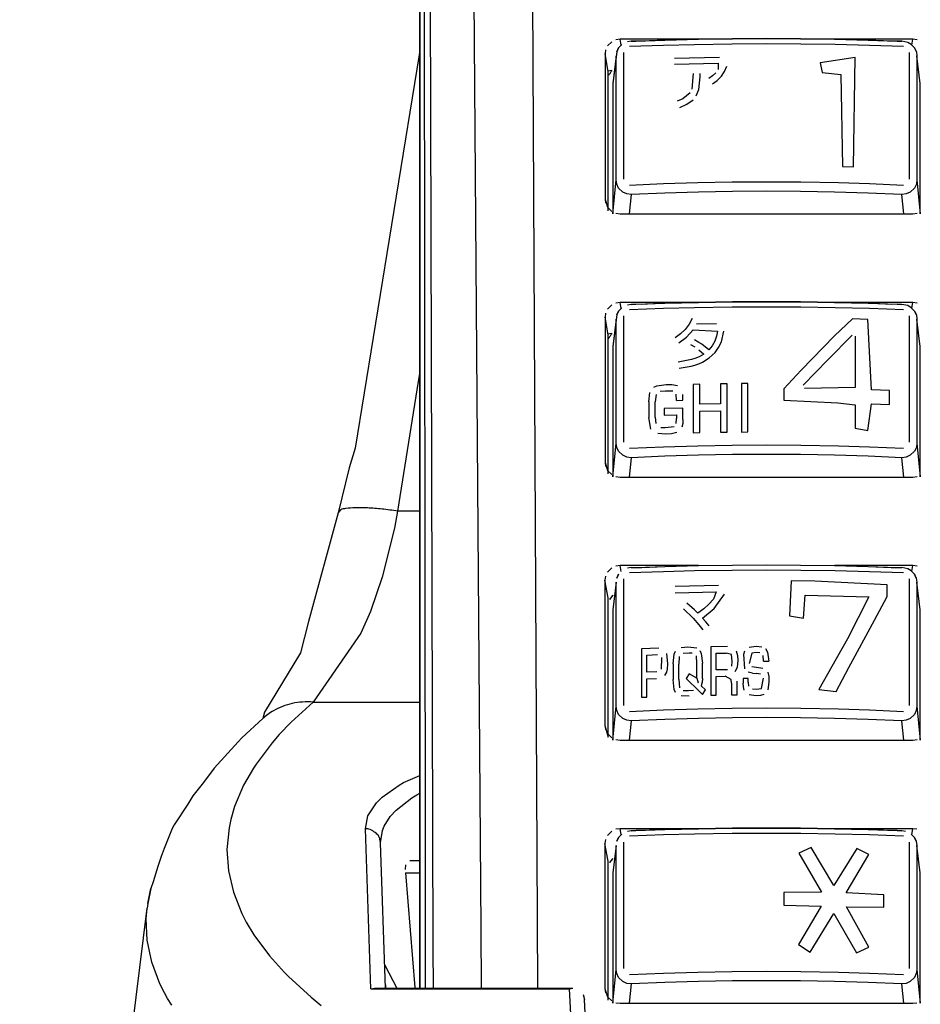
# Model space of a CAD drawing. Units: inches. Extents: x 0 to 1680, y 0 to 297.
# Drawn here: x 483 to 507, y 107 to 133 of the extents above; entities that cross this region are included whole.
import ezdxf

# ---------------------------------------------------------------- set-up
doc = ezdxf.new("R2010")
doc.units = ezdxf.units.IN

msp = doc.modelspace()

# ---------------------------------------------------------------- linework, layer by layer
at = {"color": 4, "linetype": 'Continuous'}
for p, q in [((494.101, 222.659), (494.096, 111.531)), ((494.096, 110.041), (494.098, 147.215)), ((494.096, 110.041), (494.098, 147.215)), ((499.192, 132.671), (499.076, 132.559)), ((499.411, 132.734), (499.301, 132.72)), ((499.458, 132.593), (499.371, 132.505)), ((501.488, 132.734), (499.411, 132.734)), ((499.704, 132.681), (499.61, 132.663)), ((499.827, 132.685), (499.704, 132.681)), ((499.704, 132.681), (499.827, 132.685)), ((499.827, 132.685), (500.596, 132.712)), ((499.986, 132.684), (499.827, 132.685)), ((500.596, 132.712), (499.986, 132.684)), ((501.493, 132.735), (500.596, 132.712)), ((500.596, 132.712), (501.493, 132.735)), ((502.393, 132.748), (501.493, 132.735)), ((501.493, 132.735), (502.393, 132.748)), ((503.296, 132.752), (502.393, 132.748)), ((502.393, 132.748), (503.296, 132.752)), ((504.199, 132.748), (503.296, 132.752)), ((503.296, 132.752), (504.199, 132.748)), ((505.1, 132.735), (504.199, 132.748)), ((504.199, 132.748), (505.1, 132.735)), ((505.997, 132.712), (505.1, 132.735)), ((505.1, 132.735), (505.997, 132.712)), ((507.179, 132.734), (505.111, 132.734)), ((506.606, 132.684), (505.997, 132.712)), ((505.997, 132.712), (506.765, 132.685)), ((506.765, 132.685), (506.606, 132.684)), ((506.888, 132.681), (506.765, 132.685)), ((506.765, 132.685), (506.888, 132.681)), ((507.041, 132.651), (506.888, 132.681)), ((507.134, 132.594), (507.041, 132.651)), ((507.221, 132.506), (507.134, 132.594)), ((507.289, 132.719), (507.179, 132.734)), ((494.078, 132.323), (492.861, 124.822)), ((494.097, 132.436), (494.078, 132.323)), ((499.027, 132.454), (499.011, 132.347)), ((499.011, 132.347), (499.011, 128.488)), ((499.321, 132.403), (499.216, 131.563)), ((499.371, 132.505), (499.321, 132.403)), ((499.321, 132.403), (499.371, 132.505)), ((507.271, 132.403), (507.221, 132.506)), ((507.221, 132.506), (507.271, 132.403)), ((507.271, 132.403), (507.288, 132.292)), ((507.376, 131.563), (507.288, 132.292)), ((499.192, 131.907), (499.08, 131.889)), ((499.095, 128.183), (499.095, 131.878)), ((499.216, 131.563), (499.216, 128.101)), ((507.376, 128.101), (507.376, 131.563)), ((499.011, 128.488), (499.026, 128.381)), ((499.076, 128.276), (499.192, 128.164)), ((499.3, 128.116), (499.41, 128.101)), ((499.41, 128.101), (507.179, 128.1)), ((507.179, 128.1), (507.289, 128.115)), ((499.41, 125.748), (499.3, 125.733)), ((501.487, 125.748), (499.41, 125.748)), ((501.492, 125.748), (500.595, 125.726)), ((500.595, 125.726), (501.492, 125.748)), ((502.393, 125.762), (501.492, 125.748)), ((501.492, 125.748), (502.393, 125.762)), ((503.296, 125.766), (502.393, 125.762)), ((502.393, 125.762), (503.296, 125.766)), ((504.198, 125.762), (503.296, 125.766)), ((503.296, 125.766), (504.198, 125.762)), ((505.099, 125.748), (504.198, 125.762)), ((504.198, 125.762), (505.099, 125.748)), ((505.996, 125.726), (505.099, 125.748)), ((505.099, 125.748), (505.996, 125.726)), ((507.179, 125.748), (505.11, 125.748)), ((507.289, 125.733), (507.179, 125.748)), ((499.192, 125.685), (499.076, 125.573)), ((499.371, 125.519), (499.321, 125.416)), ((499.321, 125.416), (499.371, 125.519)), ((499.457, 125.607), (499.371, 125.519)), ((499.704, 125.695), (499.61, 125.677)), ((499.827, 125.699), (499.704, 125.695)), ((499.704, 125.695), (499.827, 125.699)), ((499.827, 125.699), (500.595, 125.726)), ((499.986, 125.698), (499.827, 125.699)), ((500.595, 125.726), (499.986, 125.698)), ((506.606, 125.698), (505.996, 125.726)), ((505.996, 125.726), (506.765, 125.699)), ((506.765, 125.699), (506.606, 125.698)), ((506.888, 125.695), (506.765, 125.699)), ((506.765, 125.699), (506.888, 125.695)), ((507.041, 125.665), (506.888, 125.695)), ((507.134, 125.608), (507.041, 125.665)), ((507.221, 125.519), (507.134, 125.608)), ((507.271, 125.417), (507.221, 125.519)), ((507.221, 125.519), (507.271, 125.417)), ((499.026, 125.468), (499.011, 125.361)), ((499.011, 125.361), (499.011, 121.502)), ((499.321, 125.416), (499.216, 124.577)), ((507.271, 125.417), (507.288, 125.305)), ((507.376, 124.577), (507.288, 125.305)), ((492.861, 124.822), (492.384, 121.88)), ((499.192, 124.921), (499.08, 124.903)), ((499.094, 121.196), (499.095, 124.892)), ((499.216, 124.577), (499.216, 121.115)), ((507.376, 121.115), (507.376, 124.577)), ((492.384, 121.88), (492.221, 121.362)), ((492.221, 121.362), (491.928, 120.167)), ((499.011, 121.502), (499.026, 121.395)), ((499.076, 121.29), (499.191, 121.178)), ((499.3, 121.129), (499.41, 121.114)), ((499.41, 121.114), (507.179, 121.114)), ((507.179, 121.114), (507.289, 121.129)), ((491.928, 120.167), (491.14, 117.275)), ((499.191, 118.699), (499.076, 118.587)), ((499.41, 118.762), (499.3, 118.747)), ((501.487, 118.762), (499.41, 118.762)), ((499.704, 118.709), (499.609, 118.691)), ((499.704, 118.709), (499.827, 118.713)), ((499.704, 118.709), (499.827, 118.713)), ((499.827, 118.713), (500.595, 118.74)), ((499.827, 118.713), (499.985, 118.712)), ((499.985, 118.712), (500.595, 118.74)), ((500.595, 118.74), (501.492, 118.762)), ((500.595, 118.74), (501.492, 118.762)), ((501.492, 118.762), (502.393, 118.776)), ((501.492, 118.762), (502.393, 118.776)), ((502.393, 118.776), (503.295, 118.78)), ((502.393, 118.776), (503.295, 118.78)), ((503.295, 118.78), (504.198, 118.776)), ((503.295, 118.78), (504.198, 118.776)), ((504.198, 118.776), (505.099, 118.762)), ((504.198, 118.776), (505.099, 118.762)), ((505.099, 118.762), (505.996, 118.74)), ((505.099, 118.762), (505.996, 118.74)), ((507.179, 118.762), (505.11, 118.762)), ((505.996, 118.74), (506.606, 118.712)), ((505.996, 118.74), (506.764, 118.713)), ((506.606, 118.712), (506.764, 118.713)), ((506.764, 118.713), (506.887, 118.709)), ((506.764, 118.713), (506.887, 118.709)), ((507.041, 118.679), (506.887, 118.709)), ((507.134, 118.621), (507.041, 118.679)), ((507.289, 118.747), (507.179, 118.762)), ((499.026, 118.481), (499.01, 118.375)), ((499.371, 118.533), (499.321, 118.43)), ((499.321, 118.43), (499.371, 118.533)), ((507.22, 118.533), (507.134, 118.621)), ((507.27, 118.43), (507.22, 118.533)), ((507.22, 118.533), (507.27, 118.43)), ((507.27, 118.43), (507.287, 118.319)), ((499.01, 118.375), (499.01, 114.516)), ((499.304, 118.319), (499.216, 117.591)), ((507.375, 117.591), (507.287, 118.319)), ((499.094, 114.21), (499.094, 117.906)), ((499.219, 117.975), (499.126, 117.864)), ((499.216, 117.591), (499.216, 114.128)), ((507.375, 114.128), (507.375, 117.591)), ((491.14, 117.275), (490.929, 116.447)), ((490.929, 116.447), (489.977, 114.867)), ((489.977, 114.867), (489.931, 114.701)), ((489.931, 114.701), (489.373, 114.187)), ((499.01, 114.516), (499.026, 114.409)), ((499.075, 114.304), (499.191, 114.191)), ((489.274, 114.085), (488.641, 113.381)), ((489.373, 114.187), (489.274, 114.085)), ((499.3, 114.143), (499.41, 114.128)), ((499.41, 114.128), (507.179, 114.128)), ((507.179, 114.128), (507.289, 114.143)), ((488.641, 113.381), (488.355, 113.005)), ((488.355, 113.005), (488.077, 112.648)), ((487.94, 112.431), (487.577, 111.88)), ((488.077, 112.648), (487.94, 112.431)), ((487.577, 111.88), (487.525, 111.782)), ((487.525, 111.782), (487.318, 111.254)), ((499.191, 111.713), (499.075, 111.601)), ((499.41, 111.776), (499.3, 111.761)), ((499.457, 111.635), (499.37, 111.547)), ((501.487, 111.776), (499.41, 111.776)), ((499.703, 111.722), (499.609, 111.704)), ((499.826, 111.727), (499.703, 111.722)), ((499.703, 111.722), (499.826, 111.727)), ((499.826, 111.727), (500.595, 111.754)), ((499.985, 111.726), (499.826, 111.727)), ((500.595, 111.754), (499.985, 111.726)), ((501.492, 111.776), (500.595, 111.754)), ((500.595, 111.754), (501.492, 111.776)), ((502.392, 111.79), (501.492, 111.776)), ((501.492, 111.776), (502.392, 111.79)), ((503.295, 111.794), (502.392, 111.79)), ((502.392, 111.79), (503.295, 111.794)), ((504.198, 111.79), (503.295, 111.794)), ((503.295, 111.794), (504.198, 111.79)), ((505.099, 111.776), (504.198, 111.79)), ((504.198, 111.79), (505.099, 111.776)), ((505.996, 111.754), (505.099, 111.776)), ((505.099, 111.776), (505.996, 111.754)), ((507.178, 111.776), (505.11, 111.776)), ((506.605, 111.726), (505.996, 111.754)), ((505.996, 111.754), (506.764, 111.727)), ((506.764, 111.727), (506.605, 111.726)), ((506.887, 111.722), (506.764, 111.727)), ((506.764, 111.727), (506.887, 111.722)), ((506.981, 111.704), (506.887, 111.722)), ((507.22, 111.547), (507.133, 111.635)), ((507.288, 111.761), (507.178, 111.776)), ((493.187, 107.54), (493.052, 111.406)), ((494.096, 111.531), (494.096, 107.54)), ((499.026, 111.495), (499.01, 111.388)), ((499.01, 111.388), (499.01, 107.53)), ((499.37, 111.547), (499.32, 111.444)), ((499.32, 111.444), (499.37, 111.547)), ((507.27, 111.444), (507.22, 111.547)), ((507.22, 111.547), (507.27, 111.444)), ((507.27, 111.444), (507.287, 111.333)), ((487.318, 111.254), (487.23, 111.041)), ((499.303, 111.333), (499.215, 110.605)), ((507.375, 110.605), (507.287, 111.333)), ((487.23, 111.041), (487.144, 110.772)), ((493.836, 110.936), (494.096, 110.936)), ((499.094, 107.224), (499.094, 110.92)), ((499.219, 110.989), (499.126, 110.878)), ((487.144, 110.772), (487.025, 110.366)), ((493.714, 110.696), (493.728, 110.814)), ((493.716, 110.605), (493.964, 107.563)), ((499.215, 110.605), (499.215, 107.142)), ((507.375, 107.142), (507.375, 110.605)), ((487.025, 110.366), (486.964, 110.186)), ((486.964, 110.186), (486.913, 109.973)), ((486.913, 109.973), (486.964, 110.186)), ((486.879, 109.791), (486.861, 109.667)), ((486.913, 109.973), (486.879, 109.791)), ((486.879, 109.791), (486.913, 109.973)), ((494.096, 107.54), (494.096, 110.041)), ((494.096, 107.54), (494.096, 110.041)), ((483.481, 81.945), (486.861, 109.667)), ((493.166, 108.157), (493.483, 107.54)), ((492.801, 107.529), (492.893, 107.54)), ((492.893, 107.54), (498.158, 107.54)), ((498.066, 107.529), (498.158, 107.54)), ((499.01, 107.53), (499.025, 107.423)), ((498.431, 107.372), (498.462, 107.243)), ((498.535, 105.851), (498.462, 107.243)), ((499.075, 107.318), (499.191, 107.205)), ((499.299, 107.157), (499.409, 107.142)), ((499.409, 107.142), (507.178, 107.142)), ((507.178, 107.142), (507.288, 107.157))]:
    msp.add_line(p, q, dxfattribs=at)
at = {"color": 2, "linetype": 'Continuous'}
for p, q in [((494.11, 219.999), (494.444, 108.63)), ((494.252, 111.081), (494.109, 218.788)), ((495.724, 109.126), (495.169, 182.455)), ((497.009, 150.161), (497.211, 109.378)), ((499.439, 132.578), (499.411, 132.734)), ((500.563, 132.571), (499.661, 132.539)), ((501.389, 132.592), (500.563, 132.571)), ((502.383, 132.607), (501.389, 132.592)), ((503.296, 132.612), (502.383, 132.607)), ((504.21, 132.607), (503.296, 132.612)), ((505.121, 132.594), (504.21, 132.607)), ((506.029, 132.571), (505.121, 132.594)), ((506.931, 132.539), (506.029, 132.571)), ((507.152, 132.58), (507.179, 132.734)), ((499.095, 131.878), (499.011, 132.347)), ((499.304, 132.292), (499.216, 131.563)), ((499.304, 129), (499.304, 132.292)), ((499.499, 132.38), (499.499, 129.022)), ((507.093, 129.022), (507.093, 132.38)), ((507.288, 132.292), (507.288, 129)), ((502.049, 132.254), (500.854, 132.227)), ((500.854, 132.074), (502.01, 132.1)), ((502.01, 132.1), (502.013, 131.934)), ((502.182, 131.882), (502.241, 132.022)), ((505.651, 132.249), (504.717, 132.107)), ((504.717, 132.107), (504.768, 131.855)), ((505.602, 129.351), (505.651, 132.249)), ((501.346, 131.824), (501.315, 131.412)), ((501.531, 131.741), (501.531, 131.826)), ((501.864, 131.761), (501.766, 131.697)), ((501.947, 131.841), (501.864, 131.761)), ((501.989, 131.64), (502.097, 131.753)), ((502.097, 131.753), (502.182, 131.882)), ((504.768, 131.855), (505.265, 131.799)), ((505.265, 131.799), (505.315, 129.358)), ((501.499, 131.398), (501.531, 131.741)), ((501.861, 131.549), (501.989, 131.64)), ((501.272, 131.317), (501.073, 131.152)), ((501.433, 131.235), (501.499, 131.398)), ((501.073, 131.152), (500.927, 131.091)), ((500.999, 130.928), (501.185, 131.011)), ((501.185, 131.011), (501.349, 131.129)), ((505.315, 129.358), (505.602, 129.351)), ((499.216, 128.101), (499.304, 129)), ((499.321, 128.887), (499.304, 129)), ((499.371, 128.783), (499.321, 128.887)), ((499.661, 128.865), (500.563, 128.904)), ((500.563, 128.904), (501.471, 128.932)), ((501.471, 128.932), (502.383, 128.948)), ((502.383, 128.948), (503.296, 128.954)), ((503.296, 128.954), (504.21, 128.948)), ((504.21, 128.948), (505.203, 128.93)), ((505.203, 128.93), (506.029, 128.904)), ((506.029, 128.904), (506.931, 128.865)), ((507.271, 128.887), (507.221, 128.783)), ((507.288, 129), (507.271, 128.887)), ((507.288, 129), (507.376, 128.101)), ((499.483, 128.676), (499.371, 128.783)), ((499.589, 128.628), (499.483, 128.676)), ((499.704, 128.614), (499.589, 128.628)), ((499.704, 128.614), (499.654, 128.101)), ((500.596, 128.652), (499.704, 128.614)), ((501.493, 128.68), (500.596, 128.652)), ((502.393, 128.696), (501.493, 128.68)), ((503.296, 128.702), (502.393, 128.696)), ((504.199, 128.696), (503.296, 128.702)), ((505.1, 128.68), (504.199, 128.696)), ((505.997, 128.652), (505.1, 128.68)), ((506.888, 128.614), (505.997, 128.652)), ((507.004, 128.628), (506.888, 128.614)), ((506.938, 128.1), (506.888, 128.614)), ((507.11, 128.676), (507.004, 128.628)), ((507.221, 128.783), (507.11, 128.676)), ((499.011, 128.488), (499.076, 128.276)), ((499.438, 125.592), (499.41, 125.748)), ((507.151, 125.594), (507.179, 125.748)), ((500.563, 125.585), (499.661, 125.553)), ((501.389, 125.606), (500.563, 125.585)), ((502.382, 125.621), (501.389, 125.606)), ((503.296, 125.626), (502.382, 125.621)), ((504.209, 125.621), (503.296, 125.626)), ((505.121, 125.608), (504.209, 125.621)), ((506.029, 125.585), (505.121, 125.608)), ((506.931, 125.553), (506.029, 125.585)), ((499.095, 124.892), (499.011, 125.361)), ((499.304, 125.305), (499.216, 124.577)), ((499.304, 122.014), (499.304, 125.305)), ((499.499, 125.393), (499.499, 122.036)), ((501.324, 125.319), (501.246, 125.168)), ((505.58, 125.311), (505.103, 124.858)), ((505.985, 125.299), (505.58, 125.311)), ((506.083, 123.426), (505.985, 125.299)), ((507.093, 122.036), (507.093, 125.393)), ((507.288, 125.305), (507.288, 122.014)), ((501.141, 125.032), (501.014, 124.911)), ((501.246, 125.168), (501.141, 125.032)), ((501.173, 124.83), (501.347, 125.02)), ((501.347, 125.02), (501.991, 124.984)), ((501.973, 125.178), (501.442, 125.168)), ((501.991, 124.984), (501.969, 124.849)), ((502.099, 124.702), (502.16, 124.988)), ((501.014, 124.911), (500.869, 124.812)), ((500.971, 124.68), (501.173, 124.83)), ((501.502, 124.689), (501.389, 124.755)), ((501.58, 124.637), (501.502, 124.689)), ((501.924, 124.718), (501.854, 124.597)), ((501.969, 124.849), (501.924, 124.718)), ((502.026, 124.55), (502.099, 124.702)), ((505.103, 124.858), (504.213, 123.952)), ((504.919, 124.226), (505.565, 124.882)), ((505.651, 124.849), (505.651, 123.488)), ((501.279, 124.632), (501.391, 124.569)), ((501.502, 124.491), (501.632, 124.379)), ((501.763, 124.489), (501.58, 124.637)), ((501.854, 124.597), (501.763, 124.489)), ((501.933, 124.422), (502.026, 124.55)), ((501.303, 124.23), (500.949, 124.165)), ((501.393, 124.26), (501.303, 124.23)), ((501.506, 124.308), (501.393, 124.26)), ((501.503, 124.123), (501.596, 124.165)), ((501.632, 124.379), (501.506, 124.308)), ((501.596, 124.165), (501.778, 124.278)), ((501.778, 124.278), (501.933, 124.422)), ((504.271, 123.55), (504.919, 124.226)), ((494.097, 123.909), (494.055, 123.65)), ((500.978, 124.001), (501.295, 124.055)), ((501.295, 124.055), (501.391, 124.082)), ((501.391, 124.082), (501.503, 124.123)), ((504.213, 123.952), (503.754, 123.454)), ((494.055, 123.65), (493.508, 120.21)), ((500.309, 123.498), (500.386, 123.534)), ((500.386, 123.534), (500.637, 123.567)), ((500.615, 123.396), (500.471, 123.383)), ((500.81, 123.392), (500.615, 123.396)), ((500.637, 123.567), (500.787, 123.567)), ((500.787, 123.567), (500.935, 123.54)), ((501.526, 123.578), (501.352, 123.574)), ((501.352, 123.574), (501.352, 122.288)), ((501.526, 123.047), (501.526, 123.578)), ((502.248, 123.59), (502.073, 123.588)), ((502.073, 123.588), (502.073, 123.057)), ((502.248, 122.304), (502.248, 123.59)), ((502.803, 123.595), (502.629, 123.594)), ((502.629, 123.594), (502.629, 122.308)), ((502.803, 122.31), (502.803, 123.595)), ((503.754, 123.454), (503.754, 123.156)), ((505.651, 123.488), (504.306, 123.468)), ((506.557, 123.409), (506.083, 123.426)), ((506.557, 123.043), (506.557, 123.409)), ((500.171, 123.107), (500.203, 123.355)), ((500.364, 123.302), (500.345, 123.106)), ((500.905, 123.149), (500.898, 123.317)), ((500.905, 123.149), (501.079, 123.153)), ((501.079, 123.153), (501.079, 123.303)), ((503.754, 123.156), (505.185, 123.086)), ((500.171, 123.107), (500.171, 122.691)), ((500.345, 122.704), (500.345, 123.106)), ((501.079, 122.945), (500.581, 122.93)), ((500.581, 122.93), (500.581, 122.757)), ((501.079, 122.642), (501.079, 122.945)), ((502.073, 123.057), (501.526, 123.047)), ((501.526, 122.865), (502.074, 122.875)), ((501.526, 122.292), (501.526, 122.865)), ((502.074, 122.875), (502.074, 122.302)), ((505.185, 123.086), (505.651, 123.026)), ((505.651, 123.026), (505.651, 122.413)), ((505.985, 122.353), (506.083, 123.061)), ((506.083, 123.061), (506.557, 123.043)), ((500.23, 122.381), (500.171, 122.691)), ((500.345, 122.704), (500.355, 122.538)), ((500.581, 122.757), (500.905, 122.768)), ((500.896, 122.534), (500.905, 122.671)), ((500.905, 122.768), (500.905, 122.671)), ((501.079, 122.642), (501.073, 122.538)), ((500.488, 122.43), (500.607, 122.428)), ((500.607, 122.428), (500.842, 122.453)), ((501.073, 122.538), (501.05, 122.437)), ((505.651, 122.413), (505.985, 122.353)), ((500.615, 122.254), (500.415, 122.266)), ((500.779, 122.263), (500.615, 122.254)), ((500.912, 122.293), (500.779, 122.263)), ((501.352, 122.288), (501.526, 122.292)), ((502.074, 122.302), (502.248, 122.304)), ((502.629, 122.308), (502.803, 122.31)), ((499.216, 121.115), (499.304, 122.014)), ((499.321, 121.901), (499.304, 122.014)), ((499.371, 121.797), (499.321, 121.901)), ((499.661, 121.879), (500.563, 121.918)), ((500.563, 121.918), (501.471, 121.945)), ((501.471, 121.945), (502.382, 121.962)), ((502.382, 121.962), (503.296, 121.968)), ((503.296, 121.968), (504.209, 121.962)), ((504.209, 121.962), (505.203, 121.943)), ((505.203, 121.943), (506.029, 121.918)), ((506.029, 121.918), (506.931, 121.879)), ((507.271, 121.901), (507.221, 121.797)), ((507.288, 122.014), (507.271, 121.901)), ((507.288, 122.014), (507.376, 121.115)), ((499.482, 121.69), (499.371, 121.797)), ((499.589, 121.642), (499.482, 121.69)), ((499.704, 121.627), (499.589, 121.642)), ((499.704, 121.627), (499.654, 121.114)), ((500.595, 121.666), (499.704, 121.627)), ((501.492, 121.694), (500.595, 121.666)), ((502.393, 121.71), (501.492, 121.694)), ((503.296, 121.716), (502.393, 121.71)), ((504.198, 121.71), (503.296, 121.716)), ((505.099, 121.694), (504.198, 121.71)), ((505.996, 121.666), (505.099, 121.694)), ((506.888, 121.627), (505.996, 121.666)), ((507.003, 121.642), (506.888, 121.627)), ((506.938, 121.114), (506.888, 121.627)), ((507.11, 121.69), (507.003, 121.642)), ((507.221, 121.797), (507.11, 121.69)), ((499.011, 121.502), (499.076, 121.29)), ((493.508, 120.21), (493.422, 119.758)), ((494.096, 120.21), (493.508, 120.21)), ((493.422, 119.758), (493.098, 118.454)), ((499.438, 118.606), (499.41, 118.762)), ((507.151, 118.607), (507.179, 118.762)), ((493.098, 118.454), (492.784, 117.545)), ((500.562, 118.599), (499.661, 118.567)), ((501.388, 118.62), (500.562, 118.599)), ((502.382, 118.635), (501.388, 118.62)), ((503.295, 118.64), (502.382, 118.635)), ((504.209, 118.635), (503.295, 118.64)), ((505.121, 118.621), (504.209, 118.635)), ((506.028, 118.599), (505.121, 118.621)), ((506.93, 118.567), (506.028, 118.599)), ((499.094, 117.906), (499.01, 118.375)), ((499.304, 118.319), (499.216, 117.591)), ((499.304, 115.028), (499.304, 118.319)), ((499.498, 118.407), (499.498, 115.05)), ((502.024, 118.237), (500.873, 118.211)), ((503.951, 118.354), (503.904, 117.431)), ((504.579, 118.346), (503.951, 118.354)), ((506.5, 118.249), (504.579, 118.346)), ((506.5, 117.939), (506.5, 118.249)), ((507.092, 115.05), (507.092, 118.407)), ((507.287, 118.319), (507.287, 115.028)), ((500.875, 118.043), (501.956, 118.068)), ((501.956, 118.068), (501.887, 117.874)), ((501.903, 117.626), (502.179, 118.007)), ((504.275, 117.366), (504.324, 117.974)), ((504.324, 117.974), (506.008, 117.936)), ((506.008, 117.936), (505.443, 116.819)), ((506.159, 117.313), (506.5, 117.939)), ((501.389, 117.586), (501.186, 117.763)), ((501.765, 117.736), (501.634, 117.616)), ((501.887, 117.874), (501.765, 117.736)), ((492.784, 117.545), (492.536, 116.965)), ((501.092, 117.614), (501.351, 117.366)), ((501.475, 117.501), (501.389, 117.586)), ((501.634, 117.616), (501.475, 117.501)), ((501.599, 117.369), (501.903, 117.626)), ((501.686, 117.266), (501.599, 117.369)), ((503.904, 117.431), (504.275, 117.366)), ((501.351, 117.366), (501.503, 117.19)), ((501.503, 117.19), (501.606, 117.056)), ((501.77, 117.161), (501.686, 117.266)), ((505.482, 116.06), (506.159, 117.313)), ((492.536, 116.965), (491.265, 115.14)), ((501.03, 116.587), (501.206, 116.606)), ((501.206, 116.606), (501.446, 116.576)), ((502.259, 116.613), (501.815, 116.606)), ((501.815, 116.606), (501.815, 115.32)), ((502.832, 116.6), (503.017, 116.622)), ((503.017, 116.622), (503.174, 116.608)), ((505.443, 116.819), (505.028, 116.085)), ((500.435, 116.569), (499.978, 116.552)), ((499.978, 116.552), (499.978, 115.267)), ((500.123, 116.388), (500.406, 116.398)), ((500.123, 115.929), (500.123, 116.388)), ((500.511, 116.015), (500.517, 116.322)), ((500.641, 116.425), (500.67, 116.154)), ((500.821, 116.151), (500.849, 116.412)), ((500.849, 116.412), (500.885, 116.493)), ((500.978, 116.353), (500.965, 116.148)), ((501.246, 116.437), (501.088, 116.43)), ((501.324, 116.436), (501.246, 116.437)), ((501.449, 116.16), (501.436, 116.365)), ((501.528, 116.509), (501.565, 116.431)), ((501.565, 116.431), (501.593, 116.17)), ((501.959, 116.438), (502.229, 116.442)), ((501.959, 115.994), (501.959, 116.438)), ((502.37, 116.398), (502.229, 116.442)), ((502.387, 116.22), (502.37, 116.398)), ((502.488, 116.503), (502.523, 116.376)), ((502.523, 116.376), (502.531, 116.244)), ((502.698, 116.412), (502.723, 116.5)), ((502.723, 116.021), (502.698, 116.412)), ((502.903, 116.442), (502.836, 116.167)), ((503.017, 116.452), (502.903, 116.442)), ((503.12, 116.445), (503.017, 116.452)), ((503.217, 116.226), (503.208, 116.372)), ((503.266, 116.564), (503.326, 116.468)), ((503.326, 116.468), (503.353, 116.226)), ((500.67, 116.154), (500.659, 116.017)), ((500.821, 116.151), (500.821, 115.735)), ((500.965, 115.746), (500.965, 116.148)), ((501.449, 115.963), (501.449, 116.16)), ((501.593, 115.768), (501.593, 116.17)), ((502.373, 116.09), (502.387, 116.22)), ((502.515, 116.061), (502.454, 115.938)), ((502.531, 116.244), (502.515, 116.061)), ((502.909, 116.084), (503.028, 116.067)), ((503.028, 116.067), (503.201, 116.041)), ((503.217, 116.226), (503.353, 116.226)), ((505.028, 116.085), (504.686, 115.472)), ((505.144, 115.417), (505.482, 116.06)), ((500.39, 115.939), (500.123, 115.929)), ((500.639, 115.937), (500.592, 115.849)), ((500.659, 116.017), (500.639, 115.937)), ((501.244, 115.886), (501.161, 115.767)), ((501.449, 115.775), (501.244, 115.886)), ((501.449, 115.775), (501.449, 115.963)), ((502.261, 115.999), (501.959, 115.994)), ((501.959, 115.822), (502.196, 115.825)), ((501.959, 115.323), (501.959, 115.822)), ((502.362, 115.739), (502.196, 115.825)), ((502.924, 115.91), (502.808, 115.937)), ((502.924, 115.91), (503.03, 115.9)), ((503.14, 115.883), (503.03, 115.9)), ((503.328, 115.932), (503.354, 115.82)), ((503.354, 115.82), (503.359, 115.666)), ((500.123, 115.757), (500.379, 115.766)), ((500.123, 115.272), (500.123, 115.757)), ((500.848, 115.474), (500.821, 115.735)), ((500.965, 115.746), (500.985, 115.521)), ((501.161, 115.767), (501.507, 115.426)), ((501.449, 115.775), (501.482, 115.652)), ((501.587, 115.668), (501.562, 115.572)), ((501.68, 115.46), (501.562, 115.572)), ((501.593, 115.768), (501.587, 115.668)), ((502.37, 115.639), (502.362, 115.739)), ((502.37, 115.639), (502.37, 115.328)), ((502.514, 115.33), (502.514, 115.697)), ((502.812, 115.765), (502.676, 115.764)), ((502.676, 115.764), (502.676, 115.641)), ((502.681, 115.546), (502.676, 115.641)), ((502.702, 115.453), (502.681, 115.546)), ((502.812, 115.667), (502.812, 115.765)), ((502.812, 115.667), (502.818, 115.562)), ((503.164, 115.496), (503.214, 115.778)), ((503.359, 115.666), (503.329, 115.463)), ((500.884, 115.394), (500.848, 115.474)), ((501.246, 115.295), (501.027, 115.304)), ((501.088, 115.449), (501.223, 115.445)), ((501.223, 115.445), (501.359, 115.455)), ((501.507, 115.426), (501.598, 115.338)), ((501.598, 115.338), (501.68, 115.46)), ((501.815, 115.32), (501.959, 115.323)), ((502.37, 115.328), (502.514, 115.33)), ((503.017, 115.309), (502.836, 115.328)), ((502.921, 115.487), (503.018, 115.483)), ((503.133, 115.316), (503.017, 115.309)), ((503.018, 115.483), (503.164, 115.496)), ((503.226, 115.343), (503.133, 115.316)), ((504.686, 115.472), (505.144, 115.417)), ((491.265, 115.14), (490.686, 114.608)), ((491.265, 115.14), (494.096, 115.14)), ((499.216, 114.128), (499.304, 115.028)), ((499.321, 114.915), (499.304, 115.028)), ((499.978, 115.267), (500.123, 115.272)), ((507.287, 115.028), (507.27, 114.915)), ((507.287, 115.028), (507.375, 114.128)), ((499.371, 114.811), (499.321, 114.915)), ((499.482, 114.703), (499.371, 114.811)), ((499.661, 114.893), (500.562, 114.932)), ((500.562, 114.932), (501.47, 114.959)), ((501.47, 114.959), (502.382, 114.976)), ((502.382, 114.976), (503.295, 114.982)), ((503.295, 114.982), (504.209, 114.976)), ((504.209, 114.976), (505.203, 114.957)), ((505.203, 114.957), (506.028, 114.932)), ((506.028, 114.932), (506.93, 114.893)), ((507.22, 114.811), (507.109, 114.704)), ((507.27, 114.915), (507.22, 114.811)), ((490.686, 114.608), (490.369, 114.275)), ((499.01, 114.516), (499.094, 114.21)), ((499.588, 114.656), (499.482, 114.703)), ((499.704, 114.641), (499.588, 114.656)), ((499.704, 114.641), (499.653, 114.128)), ((500.595, 114.68), (499.704, 114.641)), ((501.492, 114.707), (500.595, 114.68)), ((502.393, 114.724), (501.492, 114.707)), ((503.295, 114.73), (502.393, 114.724)), ((504.198, 114.724), (503.295, 114.73)), ((505.099, 114.707), (504.198, 114.724)), ((505.996, 114.68), (505.099, 114.707)), ((506.887, 114.641), (505.996, 114.68)), ((507.003, 114.656), (506.887, 114.641)), ((506.938, 114.128), (506.887, 114.641)), ((507.109, 114.704), (507.003, 114.656)), ((490.369, 114.275), (490.176, 114.054)), ((490.176, 114.054), (489.755, 113.495)), ((489.755, 113.495), (489.681, 113.382)), ((489.681, 113.382), (489.423, 112.931)), ((493.668, 113.003), (494.096, 113.194)), ((489.423, 112.931), (489.184, 112.365)), ((493.094, 112.611), (493.549, 112.935)), ((493.549, 112.935), (493.668, 113.003)), ((493.888, 112.601), (494.016, 112.68)), ((494.016, 112.68), (494.096, 112.724)), ((492.719, 112.123), (492.944, 112.464)), ((492.944, 112.464), (493.094, 112.611)), ((493.47, 112.273), (493.888, 112.601)), ((489.184, 112.365), (489.084, 112.024)), ((493.314, 112.103), (493.47, 112.273)), ((489.084, 112.024), (489.036, 111.797)), ((492.652, 111.778), (492.719, 112.123)), ((493.149, 111.844), (493.314, 112.103)), ((489.036, 111.797), (488.98, 111.227)), ((492.801, 107.529), (492.652, 111.778)), ((493.052, 111.406), (493.103, 111.733)), ((493.103, 111.733), (493.149, 111.844)), ((499.438, 111.62), (499.41, 111.776)), ((501.388, 111.634), (500.562, 111.613)), ((502.382, 111.649), (501.388, 111.634)), ((503.295, 111.654), (502.382, 111.649)), ((504.209, 111.649), (503.295, 111.654)), ((505.12, 111.635), (504.209, 111.649)), ((506.028, 111.613), (505.12, 111.635)), ((507.151, 111.621), (507.178, 111.776)), ((499.094, 110.92), (499.01, 111.388)), ((499.498, 111.421), (499.498, 108.063)), ((500.562, 111.613), (499.66, 111.581)), ((506.93, 111.581), (506.028, 111.613)), ((507.092, 108.063), (507.092, 111.421)), ((488.98, 111.227), (489.018, 110.658)), ((499.303, 111.333), (499.215, 110.605)), ((499.303, 108.041), (499.303, 111.333)), ((504.48, 111.277), (504.157, 111.129)), ((504.157, 111.129), (504.756, 110.089)), ((505.084, 110.272), (504.48, 111.277)), ((505.688, 111.251), (505.084, 110.272)), ((506.011, 111.089), (505.688, 111.251)), ((507.287, 111.333), (507.287, 108.041)), ((494.247, 107.54), (494.252, 111.081)), ((505.412, 110.075), (506.011, 111.089)), ((489.018, 110.658), (489.15, 110.09)), ((493.716, 110.605), (494.096, 110.605)), ((489.15, 110.09), (489.375, 109.524)), ((504.756, 110.089), (503.756, 110.08)), ((503.756, 110.08), (503.756, 109.751)), ((506.406, 110.022), (505.412, 110.075)), ((506.406, 109.693), (506.406, 110.022)), ((486.838, 109.385), (486.861, 109.667)), ((503.756, 109.751), (504.749, 109.718)), ((504.749, 109.718), (504.148, 108.703)), ((504.45, 108.501), (505.084, 109.53)), ((505.084, 109.53), (505.687, 108.482)), ((506.011, 108.632), (505.419, 109.703)), ((505.419, 109.703), (506.406, 109.693)), ((486.86, 108.821), (486.838, 109.385)), ((489.375, 109.524), (489.491, 109.299)), ((489.491, 109.299), (489.694, 108.962)), ((497.211, 109.378), (497.221, 107.54)), ((495.736, 107.54), (495.724, 109.126)), ((486.983, 108.23), (486.86, 108.821)), ((489.694, 108.962), (490.108, 108.403)), ((494.444, 108.63), (494.452, 107.54)), ((504.148, 108.703), (504.45, 108.501)), ((505.687, 108.482), (506.011, 108.632)), ((487.2, 107.657), (486.983, 108.23)), ((490.108, 108.403), (490.506, 107.96)), ((490.506, 107.96), (490.615, 107.85)), ((499.215, 107.142), (499.303, 108.041)), ((499.32, 107.929), (499.303, 108.041)), ((500.562, 107.945), (501.47, 107.973)), ((501.47, 107.973), (502.382, 107.99)), ((502.382, 107.99), (503.295, 107.995)), ((503.295, 107.995), (504.209, 107.99)), ((504.209, 107.99), (505.202, 107.971)), ((505.202, 107.971), (506.028, 107.945)), ((507.287, 108.041), (507.27, 107.929)), ((507.287, 108.041), (507.375, 107.142)), ((490.615, 107.85), (491.216, 107.304)), ((499.37, 107.825), (499.32, 107.929)), ((499.482, 107.717), (499.37, 107.825)), ((499.588, 107.67), (499.482, 107.717)), ((499.66, 107.907), (500.562, 107.945)), ((501.492, 107.721), (500.595, 107.694)), ((502.392, 107.738), (501.492, 107.721)), ((503.295, 107.743), (502.392, 107.738)), ((504.198, 107.738), (503.295, 107.743)), ((505.099, 107.721), (504.198, 107.738)), ((505.996, 107.694), (505.099, 107.721)), ((506.028, 107.945), (506.93, 107.907)), ((507.109, 107.718), (507.003, 107.67)), ((507.22, 107.825), (507.109, 107.718)), ((507.27, 107.929), (507.22, 107.825)), ((487.319, 107.421), (487.2, 107.657)), ((492.801, 107.529), (498.066, 107.529)), ((493.184, 107.633), (493.187, 107.54)), ((498.135, 106.216), (498.066, 107.529)), ((499.01, 107.53), (499.075, 107.318)), ((499.703, 107.655), (499.588, 107.67)), ((499.703, 107.655), (499.653, 107.142)), ((500.595, 107.694), (499.703, 107.655)), ((506.887, 107.655), (505.996, 107.694)), ((507.003, 107.67), (506.887, 107.655)), ((506.937, 107.142), (506.887, 107.655)), ((487.402, 107.272), (487.319, 107.421)), ((487.513, 107.089), (487.402, 107.272)), ((491.216, 107.304), (491.482, 107.088))]:
    msp.add_line(p, q, dxfattribs=at)
at = {"color": 4, "linetype": 'Continuous'}
for points in [[(499.192, 131.907), (499.146, 131.839), (499.099, 131.771)], [(499.192, 124.921), (499.145, 124.853), (499.098, 124.785)], [(499.219, 117.975), (499.173, 117.92), (499.126, 117.864)], [(490.214, 114.909), (490.067, 114.812), (489.931, 114.701)], [(493.052, 111.406), (493.05, 111.42), (493.032, 111.515)], [(499.219, 110.989), (499.172, 110.933), (499.126, 110.878)]]:
    msp.add_spline(points, degree=3, dxfattribs=at)
at = {"color": 2, "linetype": 'Continuous'}
for points in [[(493.508, 120.21), (493.094, 120.263), (492.709, 120.293), (492.38, 120.298), (492.129, 120.277), (492.001, 120.247), (491.928, 120.167)], [(491.265, 115.14), (490.986, 115.141), (490.714, 115.103), (490.455, 115.025), (490.214, 114.909)], [(493.032, 111.515), (492.997, 111.593), (492.912, 111.673), (492.778, 111.756), (492.652, 111.778)]]:
    msp.add_spline(points, degree=3, dxfattribs=at)

doc.saveas('drawing.dxf')
